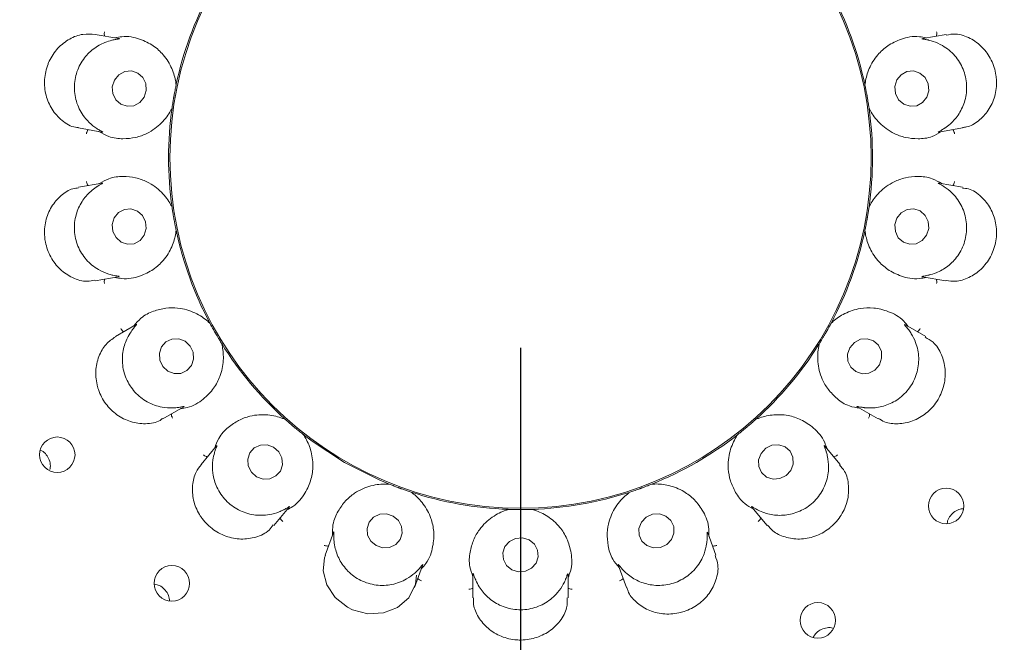
# Model space of a CAD drawing. Units: millimetres. Extents: x 5 to 415, y 5 to 292.
# Drawn here: x 93 to 98, y 103 to 106 of the extents above; entities that cross this region are included whole.
import ezdxf

# ---------------------------------------------------------------- set-up
doc = ezdxf.new("R2010")
doc.units = ezdxf.units.MM
doc.layers.add('BEMAßUNG', color=96, linetype='Continuous')
doc.styles.add('SLDTEXTSTYLE0', font='TXT', dxfattribs={"width": 0.75})
doc.dimstyles.new('SLDDIMSTYLE3', dxfattribs={"dimtxt": 3.175, "dimasz": 3.302, "dimexe": 0, "dimexo": 0.0625, "dimgap": 0.79375, "dimtad": 1, "dimlfac": 16, "dimrnd": 1e-09, "dimzin": 12, "dimdsep": 46, "dimtxsty": 'SLDTEXTSTYLE0', "dimsah": 1, "dimcen": 0.09, "dimadec": 0, "dimazin": 3, "dimtfac": 1, "dimtofl": 0, "dimtmove": 0, "dimatfit": 3, "dimfxl": 0, "dimfrac": 2, "dimtolj": 1, "dimtzin": 12, "dimarcsym": 0})

# ---------------------------------------------------------------- blocks, each defined once
blk = doc.blocks.new('_D_26')
at = {"layer": 'BEMAßUNG'}
for p, q in [((57.8882, 104.4499), (57.8882, 73.1538)), ((95.3882, 104.4499), (95.3882, 73.1538)), ((95.3882, 74.1538), (57.8882, 74.1538))]:
    blk.add_line(p, q, dxfattribs=at)
for points in [[(57.8882, 74.1538), (61.1902, 73.6458), (61.1902, 74.6618)], [(95.3882, 74.1538), (92.0862, 74.6618), (92.0862, 73.6458)]]:
    blk.add_solid(points, dxfattribs=at)
at = {"layer": 'BEMAßUNG', "insert": (72.8436, 78.2466), "char_height": 3.175, "attachment_point": 1, "style": 'SLDTEXTSTYLE0'}
blk.add_mtext('600', dxfattribs=at)

msp = doc.modelspace()

# ---------------------------------------------------------------- linework, layer by layer
at = {"color": 7, "linetype": 'Continuous', "lineweight": 15}
for p, q in [((93.27494, 106.07637), (93.15035, 106.09833)), ((97.62635, 106.0984), (97.5041, 106.07684)), ((93.57637, 105.83153), (93.57643, 105.83182)), ((93.57719, 105.83929), (93.57643, 105.83182)), ((97.19991, 105.83182), (97.19915, 105.83929)), ((97.19991, 105.83182), (97.19997, 105.83153)), ((93.55506, 105.71064), (93.55322, 105.70337)), ((93.55506, 105.71064), (93.5551, 105.71094)), ((97.22124, 105.71094), (97.22128, 105.71064)), ((97.22312, 105.70337), (97.22128, 105.71064)), ((93.06334, 105.60596), (93.18533, 105.58445)), ((97.58827, 105.58397), (97.71302, 105.60597)), ((93.18807, 105.31581), (93.06328, 105.2938)), ((97.71318, 105.29378), (97.59101, 105.31533)), ((93.55322, 105.19641), (93.55506, 105.18914)), ((97.22128, 105.18914), (97.22312, 105.19641)), ((93.5551, 105.18884), (93.55506, 105.18914)), ((97.22128, 105.18914), (97.22124, 105.18884)), ((93.57643, 105.06796), (93.57637, 105.06825)), ((93.57643, 105.06796), (93.57719, 105.06049)), ((97.19915, 105.06049), (97.19991, 105.06796)), ((97.19997, 105.06825), (97.19991, 105.06796)), ((93.14996, 104.80138), (93.27224, 104.82294)), ((97.5014, 104.82341), (97.62618, 104.80141)), ((93.3666, 104.57141), (93.25709, 104.50818)), ((93.75058, 104.58411), (93.75479, 104.5779)), ((93.75493, 104.57764), (93.75479, 104.5779)), ((97.02155, 104.5779), (97.02141, 104.57764)), ((97.02155, 104.5779), (97.02576, 104.58411)), ((97.51958, 104.50799), (97.41242, 104.56986)), ((93.81632, 104.47134), (93.81616, 104.47159)), ((93.81632, 104.47134), (93.81958, 104.46458)), ((96.95676, 104.46458), (96.96002, 104.47134)), ((96.96018, 104.47159), (96.96002, 104.47134)), ((93.50689, 104.07506), (93.61429, 104.13707)), ((97.15953, 104.13852), (97.26948, 104.07504)), ((94.14545, 104.07623), (94.15154, 104.07184)), ((94.15176, 104.07164), (94.15154, 104.07184)), ((96.6248, 104.07184), (96.62458, 104.07164)), ((96.6248, 104.07184), (96.63089, 104.07623)), ((94.2458, 103.99275), (94.24556, 103.99293)), ((94.2458, 103.99275), (94.25118, 103.98752)), ((96.52517, 103.98752), (96.53054, 103.99275)), ((96.53078, 103.99293), (96.53054, 103.99275)), ((93.78904, 103.93305), (93.70755, 103.83594)), ((97.0689, 103.8358), (96.98911, 103.9309)), ((94.69021, 103.73404), (94.69744, 103.73199)), ((94.69771, 103.73188), (94.69744, 103.73199)), ((94.81306, 103.68991), (94.81278, 103.69)), ((94.81306, 103.68991), (94.81991, 103.68683)), ((95.95643, 103.68683), (95.96328, 103.68991)), ((95.96356, 103.69), (95.96328, 103.68991)), ((96.07891, 103.73199), (96.07863, 103.73188)), ((96.07891, 103.73199), (96.08613, 103.73404)), ((94.09046, 103.51441), (94.17017, 103.6094)), ((95.31916, 103.5988), (95.32665, 103.59935)), ((95.32694, 103.59934), (95.32665, 103.59935)), ((95.44969, 103.59935), (95.4494, 103.59934)), ((95.44969, 103.59935), (95.45718, 103.5988)), ((96.60433, 103.6116), (96.68579, 103.51452)), ((94.40426, 103.47757), (94.36094, 103.35855)), ((96.41548, 103.35834), (96.37302, 103.47499)), ((94.83074, 103.1874), (94.87312, 103.30384)), ((95.90226, 103.30649), (95.94558, 103.18747)), ((95.13817, 103.25995), (95.13817, 103.13321)), ((95.63817, 103.1331), (95.63817, 103.2572))]:
    msp.add_line(p, q, dxfattribs=at)
at = {"color": 7, "linetype": 'Continuous', "lineweight": 15, "flags": 128}
for points in [[(93.40802, 105.76775), (93.41907, 105.80259), (93.41656, 105.83898), (93.40086, 105.87139), (93.37438, 105.89488), (93.34114, 105.90587), (93.3062, 105.9027), (93.27488, 105.88584), (93.25195, 105.85785), (93.2409, 105.82302), (93.24341, 105.78662), (93.2591, 105.75421), (93.28559, 105.73073), (93.31883, 105.71973), (93.35377, 105.72291), (93.38509, 105.73977), (93.40802, 105.76775)], [(97.52541, 105.76716), (97.53568, 105.80192), (97.53235, 105.83834), (97.51593, 105.87087), (97.48892, 105.89455), (97.45542, 105.9058), (97.42055, 105.90288), (97.38961, 105.88625), (97.3673, 105.85844), (97.35704, 105.82368), (97.36036, 105.78727), (97.37678, 105.75474), (97.4038, 105.73105), (97.43729, 105.71981), (97.47216, 105.72272), (97.5031, 105.73935), (97.52541, 105.76716)], [(93.40904, 105.04133), (93.4193, 105.0761), (93.41598, 105.11251), (93.39956, 105.14504), (93.37254, 105.16873), (93.33905, 105.17997), (93.30418, 105.17705), (93.27324, 105.16043), (93.25093, 105.13262), (93.24066, 105.09786), (93.24399, 105.06144), (93.26041, 105.02891), (93.28742, 105.00522), (93.32091, 104.99398), (93.35579, 104.9969), (93.38673, 105.01353), (93.40904, 105.04133)], [(97.52439, 105.04192), (97.53544, 105.07676), (97.53293, 105.11316), (97.51724, 105.14556), (97.49075, 105.16905), (97.45751, 105.18005), (97.42257, 105.17687), (97.39125, 105.16001), (97.36832, 105.13203), (97.35727, 105.09719), (97.35978, 105.0608), (97.37547, 105.02839), (97.40196, 105.0049), (97.4352, 104.9939), (97.47014, 104.99708), (97.50146, 105.01394), (97.52439, 105.04192)], [(93.62355, 104.48341), (93.59003, 104.49634), (93.55472, 104.49536), (93.52299, 104.4806), (93.49967, 104.45433), (93.48831, 104.42053), (93.49064, 104.38436), (93.5063, 104.35132), (93.53292, 104.32643), (93.56643, 104.3135), (93.60174, 104.31449), (93.63348, 104.32924), (93.6568, 104.35551), (93.66816, 104.38931), (93.66583, 104.42548), (93.65016, 104.45852), (93.62355, 104.48341)], [(97.27575, 104.36009), (97.28778, 104.39458), (97.28615, 104.43063), (97.27113, 104.46278), (97.24498, 104.48611), (97.2117, 104.49708), (97.17635, 104.49403), (97.14431, 104.47741), (97.12047, 104.44975), (97.10844, 104.41527), (97.11006, 104.37921), (97.12509, 104.34707), (97.15123, 104.32373), (97.18451, 104.31276), (97.21986, 104.31581), (97.2519, 104.33244), (97.27575, 104.36009)], [(94.24572, 103.99281), (94.29161, 103.95796), (94.46239, 103.84639)], [(94.08967, 103.92665), (94.05549, 103.9391), (94.01967, 103.93782), (93.98768, 103.923), (93.96439, 103.89691), (93.95333, 103.8635), (93.9562, 103.82788), (93.97255, 103.79545), (93.9999, 103.77116), (94.03408, 103.75871), (94.0699, 103.75999), (94.10189, 103.7748), (94.12518, 103.8009), (94.13624, 103.83431), (94.13337, 103.86993), (94.11702, 103.90236), (94.08967, 103.92665)], [(96.80959, 103.80385), (96.82236, 103.8377), (96.8213, 103.87325), (96.80658, 103.9051), (96.78044, 103.92839), (96.74685, 103.93958), (96.71094, 103.93697), (96.67817, 103.92095), (96.65352, 103.89396), (96.64076, 103.86011), (96.64181, 103.82455), (96.65653, 103.79271), (96.68267, 103.76942), (96.71626, 103.75823), (96.75217, 103.76084), (96.78494, 103.77686), (96.80959, 103.80385)], [(94.46239, 103.84639), (94.64441, 103.75428), (94.6934, 103.73362)], [(94.71825, 103.56373), (94.68355, 103.57528), (94.64729, 103.57323), (94.615, 103.5579), (94.5916, 103.53162), (94.58065, 103.49839), (94.58381, 103.46328), (94.60061, 103.43163), (94.62849, 103.40825), (94.66319, 103.39671), (94.69945, 103.39876), (94.73174, 103.41409), (94.75514, 103.44036), (94.76609, 103.47359), (94.76293, 103.5087), (94.74613, 103.54036), (94.71825, 103.56373)], [(96.18202, 103.44035), (96.19495, 103.47357), (96.19388, 103.50868), (96.17897, 103.54034), (96.15249, 103.56373), (96.11847, 103.57527), (96.08209, 103.57323), (96.04889, 103.55791), (96.02392, 103.53163), (96.01099, 103.49841), (96.01206, 103.4633), (96.02697, 103.43164), (96.05345, 103.40826), (96.08747, 103.39671), (96.12385, 103.39875), (96.15705, 103.41408), (96.18202, 103.44035)], [(95.43348, 103.43844), (95.39863, 103.44905), (95.36218, 103.44609), (95.32969, 103.43002), (95.3061, 103.40329), (95.29501, 103.36995), (95.2981, 103.3351), (95.3149, 103.30402), (95.34286, 103.28147), (95.37771, 103.27086), (95.41416, 103.27381), (95.44665, 103.28988), (95.47024, 103.31662), (95.48133, 103.34995), (95.47824, 103.38481), (95.46144, 103.41588), (95.43348, 103.43844)], [(94.36289, 103.35764), (94.35662, 103.34498), (94.35069, 103.27547), (94.36998, 103.20247), (94.41404, 103.13549), (94.47853, 103.08389), (94.50488, 103.07069), (94.58549, 103.04975), (94.66702, 103.05435), (94.74101, 103.08317), (94.80055, 103.13435), (94.83617, 103.20507), (94.84105, 103.25292), (94.84105, 103.25292)]]:
    msp.add_lwpolyline(points, dxfattribs=at)
at = {"color": 7, "linetype": 'Continuous', "lineweight": 15}
for centre, radius in [((95.38817, 105.44989), 12.0625), ((95.38817, 105.44989), 5.90625), ((95.38817, 105.44989), 5.71875), ((95.38817, 105.44989), 1.84428), ((92.95139, 103.88666), 0.09337), ((97.62733, 103.61713), 0.0934), ((93.55403, 103.20993), 0.0934), ((96.9517, 103.01512), 0.09337)]:
    msp.add_circle(centre, radius, dxfattribs=at)
for radius, start, end in [(5.65625, 149.55862, 138.90412), (1.85156, 151.89727, 167.9739), (1.85156, 12.03703, 28.09848), (1.85156, 171.9005, 188.09821), (1.85156, 351.89912, 7.96714), (1.85156, 191.90024, 208.10226), (1.85156, 331.90103, 347.96172), (1.85156, 211.89806, 227.97368), (1.85156, 311.89724, 327.9762), (1.85156, 291.90186, 308.10084), (1.85156, 251.89863, 267.96808), (1.85156, 271.89887, 287.96861)]:
    msp.add_arc((95.38817, 105.44989), radius, start, end, dxfattribs=at)
for points, knots in [([(93.15031, 106.09753), (93.12931, 106.09946), (93.08606, 106.10342), (93.01537, 106.07764), (92.95193, 106.02844), (92.91776, 105.97737), (92.89394, 105.92157), (92.88045, 105.86079), (92.88842, 105.77708), (92.92132, 105.70044), (92.97627, 105.64122), (93.02855, 105.60951), (93.05797, 105.60885), (93.06357, 105.60873)], [0, 0, 0, 0, 0.09882285, 0.20346651, 0.3082292, 0.41284918, 0.43309773, 0.53803223, 0.64241591, 0.74669532, 0.85431228, 0.97224918, 1, 1, 1, 1]), ([(93.20085, 106.08943), (93.20031, 106.09109), (93.19874, 106.09587), (93.19858, 106.1039), (93.19926, 106.10989), (93.19969, 106.11223), (93.19971, 106.11235)], [0, 0, 0, 0, 0.2434495, 0.7013437, 0.9848206, 1, 1, 1, 1]), ([(93.27492, 106.07622), (93.2766, 106.07592), (93.27949, 106.07542), (93.27533, 106.07415), (93.26283, 106.07253), (93.24791, 106.06946), (93.24083, 106.068)], [0, 0, 0, 0, 0.3863556, 0.6613814, 0.8393305, 1, 1, 1, 1]), ([(93.57637, 105.83153), (93.57574, 105.83686), (93.57279, 105.86197), (93.55775, 105.91855), (93.51746, 105.98587), (93.45937, 106.04009), (93.38756, 106.07545), (93.31571, 106.09257), (93.26675, 106.08239), (93.25482, 106.07991)], [0, 0, 0, 0, 0.0573944, 0.2702373, 0.4828826, 0.6379445, 0.7926143, 0.9494854, 1, 1, 1, 1]), ([(97.52151, 106.07991), (97.50959, 106.08239), (97.46063, 106.09257), (97.38878, 106.07545), (97.31697, 106.04009), (97.25888, 105.98587), (97.21859, 105.91855), (97.20355, 105.86197), (97.2006, 105.83686), (97.19997, 105.83153)], [0, 0, 0, 0, 0.0505132, 0.2073846, 0.3620546, 0.5171167, 0.7297623, 0.9426055, 1, 1, 1, 1]), ([(97.53551, 106.068), (97.53431, 106.06828), (97.52454, 106.07052), (97.50843, 106.07315), (97.49427, 106.0753), (97.49999, 106.07578), (97.5042, 106.07613)], [0, 0, 0, 0, 0.02437663, 0.19984918, 0.4118433, 1, 1, 1, 1]), ([(97.57549, 106.08943), (97.57604, 106.09109), (97.5776, 106.09587), (97.57776, 106.1039), (97.57708, 106.10989), (97.57665, 106.11223), (97.57663, 106.11235)], [0, 0, 0, 0, 0.2434495, 0.7013437, 0.9848206, 1, 1, 1, 1]), ([(97.71267, 105.60877), (97.71993, 105.60925), (97.74854, 105.61111), (97.79863, 105.64067), (97.85201, 105.69612), (97.88642, 105.77117), (97.89404, 105.83698), (97.88782, 105.90206), (97.8679, 105.96539), (97.81945, 106.03365), (97.7534, 106.08175), (97.6836, 106.10517), (97.64366, 106.09761), (97.62682, 106.09443)], [0, 0, 0, 0, 0.0357129, 0.1406973, 0.2453151, 0.350138, 0.4548699, 0.4916403, 0.5962286, 0.7002923, 0.8056573, 0.918061, 1, 1, 1, 1]), ([(93.24083, 106.068), (93.23991, 106.06778), (93.22823, 106.06501), (93.19335, 106.05427), (93.13819, 106.0233), (93.08381, 105.96703), (93.04747, 105.89263), (93.03697, 105.80791), (93.05452, 105.72452), (93.09264, 105.66015), (93.13268, 105.62155), (93.15226, 105.60807), (93.15893, 105.60348)], [0, 0, 0, 0, 0.0059143, 0.0748555, 0.1933978, 0.3172021, 0.4531078, 0.58901, 0.7246444, 0.8607056, 0.9525934, 1, 1, 1, 1]), ([(97.61741, 105.60348), (97.61816, 105.60397), (97.62809, 105.61051), (97.65706, 105.63238), (97.69827, 105.68014), (97.73025, 105.75143), (97.73918, 105.8337), (97.7203, 105.91696), (97.67548, 105.98944), (97.61766, 106.03715), (97.56663, 106.05992), (97.54341, 106.06595), (97.53551, 106.068)], [0, 0, 0, 0, 0.0055467, 0.0742398, 0.1924837, 0.316072, 0.4519663, 0.5878724, 0.7235069, 0.8595624, 0.9521649, 1, 1, 1, 1]), ([(93.5551, 105.71094), (93.55605, 105.71745), (93.55748, 105.72735), (93.56028, 105.74515), (93.56251, 105.75854), (93.56373, 105.76563), (93.56416, 105.76809), (93.56444, 105.76973), (93.56474, 105.77141), (93.56502, 105.77302), (93.56538, 105.77503), (93.56607, 105.77892), (93.56781, 105.7884), (93.57111, 105.80591), (93.5738, 105.81923), (93.57567, 105.82818), (93.57637, 105.83153)], [0, 0, 0, 0, 0.2953812, 0.4482843, 0.4866049, 0.493638, 0.4960058, 0.4983899, 0.5000012, 0.5016147, 0.5037868, 0.5077562, 0.5213702, 0.586531, 0.8454465, 1, 1, 1, 1]), ([(97.19997, 105.83153), (97.20132, 105.82508), (97.20336, 105.8153), (97.20682, 105.79761), (97.20929, 105.78427), (97.21058, 105.77719), (97.21101, 105.77473), (97.21131, 105.77308), (97.2116, 105.77141), (97.21189, 105.7698), (97.21224, 105.76778), (97.21292, 105.76389), (97.21453, 105.7544), (97.21742, 105.7368), (97.21944, 105.72337), (97.22075, 105.71432), (97.22124, 105.71094)], [0, 0, 0, 0, 0.2953812, 0.4482842, 0.4866051, 0.4936385, 0.4960063, 0.4983904, 0.5000017, 0.5016153, 0.5037864, 0.5077566, 0.52137, 0.586531, 0.8454465, 1, 1, 1, 1]), ([(93.17077, 105.58702), (93.18807, 105.57735), (93.2319, 105.55287), (93.29873, 105.54715), (93.36638, 105.5542), (93.43812, 105.58061), (93.5038, 105.63024), (93.54054, 105.68199), (93.55268, 105.70612), (93.5551, 105.71094)], [0, 0, 0, 0, 0.08405639, 0.21286057, 0.34207095, 0.478529, 0.71017076, 0.94214261, 1, 1, 1, 1]), ([(97.22124, 105.71094), (97.22366, 105.70612), (97.23579, 105.68199), (97.27254, 105.63023), (97.33822, 105.58064), (97.40996, 105.55415), (97.4776, 105.54733), (97.54351, 105.5522), (97.58629, 105.57703), (97.60258, 105.58649)], [0, 0, 0, 0, 0.0581357, 0.2912245, 0.5239823, 0.6610974, 0.7909299, 0.9203543, 1, 1, 1, 1]), ([(93.11402, 105.59703), (93.11295, 105.59565), (93.10984, 105.59169), (93.10695, 105.5842), (93.10553, 105.57834), (93.10514, 105.576), (93.10512, 105.57588)], [0, 0, 0, 0, 0.24348023, 0.70136031, 0.98482256, 1, 1, 1, 1]), ([(93.15893, 105.60348), (93.16, 105.60279), (93.16845, 105.59731), (93.18269, 105.58934), (93.19517, 105.58252), (93.18958, 105.58405), (93.18549, 105.58517)], [0, 0, 0, 0, 0.02548983, 0.20052068, 0.41296294, 1, 1, 1, 1]), ([(97.58823, 105.58412), (97.58655, 105.58382), (97.58364, 105.58329), (97.58702, 105.58586), (97.59814, 105.59162), (97.61119, 105.59965), (97.61741, 105.60348)], [0, 0, 0, 0, 0.38271403, 0.6590961, 0.8375648, 1, 1, 1, 1]), ([(97.66232, 105.59703), (97.66339, 105.59565), (97.6665, 105.59169), (97.66939, 105.5842), (97.67081, 105.57834), (97.6712, 105.576), (97.67122, 105.57588)], [0, 0, 0, 0, 0.24348023, 0.70136031, 0.98482256, 1, 1, 1, 1]), ([(93.5551, 105.18884), (93.55268, 105.19366), (93.54054, 105.21779), (93.5038, 105.26955), (93.43812, 105.31914), (93.36638, 105.34563), (93.29874, 105.35244), (93.23283, 105.34758), (93.19005, 105.32274), (93.17376, 105.31328)], [0, 0, 0, 0, 0.0581355, 0.2912249, 0.5239815, 0.6610968, 0.7909294, 0.9203539, 1, 1, 1, 1]), ([(97.60557, 105.31276), (97.58827, 105.32242), (97.54444, 105.34691), (97.47761, 105.35263), (97.40996, 105.34557), (97.33822, 105.31916), (97.27254, 105.26954), (97.2358, 105.21779), (97.22366, 105.19366), (97.22124, 105.18884)], [0, 0, 0, 0, 0.08405636, 0.21286061, 0.342071, 0.47852918, 0.71017106, 0.94214342, 1, 1, 1, 1]), ([(93.15893, 105.2963), (93.15818, 105.29581), (93.14825, 105.28926), (93.11928, 105.2674), (93.07807, 105.21963), (93.04609, 105.14835), (93.03716, 105.06608), (93.05604, 104.98282), (93.10086, 104.91034), (93.15868, 104.86263), (93.20971, 104.83985), (93.23293, 104.83383), (93.24083, 104.83177)], [0, 0, 0, 0, 0.0055467, 0.0742398, 0.1924836, 0.3160733, 0.451966, 0.5878721, 0.7235066, 0.859563, 0.9521649, 1, 1, 1, 1]), ([(93.11402, 105.30275), (93.11295, 105.30413), (93.10984, 105.30809), (93.10695, 105.31558), (93.10552, 105.32144), (93.10514, 105.32378), (93.10512, 105.3239)], [0, 0, 0, 0, 0.2434189, 0.7013268, 0.9847845, 1, 1, 1, 1]), ([(93.18811, 105.31565), (93.18979, 105.31596), (93.1927, 105.31649), (93.18932, 105.31391), (93.1782, 105.30816), (93.16515, 105.30012), (93.15893, 105.2963)], [0, 0, 0, 0, 0.3827141, 0.659096, 0.8375647, 1, 1, 1, 1]), ([(97.53551, 104.83177), (97.53643, 104.83199), (97.54811, 104.83477), (97.58299, 104.84551), (97.63815, 104.87648), (97.69253, 104.93275), (97.72887, 105.00715), (97.73937, 105.09187), (97.72182, 105.17526), (97.6837, 105.23963), (97.64366, 105.27822), (97.62408, 105.29171), (97.61741, 105.2963)], [0, 0, 0, 0, 0.0059146, 0.0748558, 0.1933975, 0.3172019, 0.4531078, 0.58901, 0.724646, 0.8607047, 0.9525926, 1, 1, 1, 1]), ([(97.61741, 105.2963), (97.61634, 105.29699), (97.60789, 105.30247), (97.59365, 105.31044), (97.58117, 105.31726), (97.58676, 105.31573), (97.59085, 105.31461)], [0, 0, 0, 0, 0.0254917, 0.2005223, 0.4129637, 1, 1, 1, 1]), ([(97.66232, 105.30275), (97.66339, 105.30413), (97.6665, 105.30809), (97.66939, 105.31558), (97.67082, 105.32144), (97.6712, 105.32378), (97.67122, 105.3239)], [0, 0, 0, 0, 0.2434189, 0.7013268, 0.9847845, 1, 1, 1, 1]), ([(93.06379, 105.29067), (93.05349, 105.28956), (93.02174, 105.28616), (92.96952, 105.25282), (92.91828, 105.19417), (92.88702, 105.11735), (92.88227, 105.05143), (92.89114, 104.98698), (92.91341, 104.92488), (92.96445, 104.85869), (93.03232, 104.81366), (93.09949, 104.79385), (93.1358, 104.80255), (93.14922, 104.80577)], [0, 0, 0, 0, 0.05039997, 0.15520002, 0.25984931, 0.36470115, 0.4694793, 0.50501162, 0.6095114, 0.71355732, 0.81939969, 0.93323546, 1, 1, 1, 1]), ([(97.62643, 104.80386), (97.64278, 104.80129), (97.68084, 104.79532), (97.74746, 104.81546), (97.8131, 104.85988), (97.85015, 104.90856), (97.87723, 104.96266), (97.89439, 105.02254), (97.89148, 105.10683), (97.86323, 105.18545), (97.81227, 105.24862), (97.75732, 105.28637), (97.72318, 105.28875), (97.71257, 105.28948)], [0, 0, 0, 0, 0.0787726, 0.1833999, 0.2880397, 0.3925028, 0.4127995, 0.5177326, 0.6221751, 0.7262673, 0.8326975, 0.9480351, 1, 1, 1, 1]), ([(93.57637, 105.06825), (93.57502, 105.0747), (93.57299, 105.08449), (93.56952, 105.10217), (93.56705, 105.11551), (93.56576, 105.12259), (93.56533, 105.12505), (93.56503, 105.12669), (93.56474, 105.12836), (93.56445, 105.12997), (93.5641, 105.13199), (93.56343, 105.13588), (93.5618, 105.14539), (93.55893, 105.16297), (93.55689, 105.17641), (93.55559, 105.18546), (93.5551, 105.18884)], [0, 0, 0, 0, 0.2953813, 0.4482842, 0.4866052, 0.4936382, 0.496006, 0.4983892, 0.5000015, 0.5016151, 0.5037874, 0.507756, 0.5213702, 0.586531, 0.8454465, 1, 1, 1, 1]), ([(97.22124, 105.18884), (97.22029, 105.18233), (97.21886, 105.17244), (97.21606, 105.15462), (97.21383, 105.14124), (97.21262, 105.13415), (97.21218, 105.13169), (97.2119, 105.13004), (97.2116, 105.12837), (97.21132, 105.12676), (97.21096, 105.12475), (97.21027, 105.12086), (97.20853, 105.11138), (97.20524, 105.09386), (97.20254, 105.08055), (97.20067, 105.07159), (97.19997, 105.06825)], [0, 0, 0, 0, 0.2953812, 0.4482845, 0.486605, 0.4936387, 0.4960057, 0.4983898, 0.5000021, 0.5016157, 0.5037869, 0.5077569, 0.52137, 0.5865308, 0.8454465, 1, 1, 1, 1]), ([(93.25482, 104.81987), (93.26675, 104.81739), (93.31571, 104.80721), (93.38756, 104.82433), (93.45937, 104.85969), (93.51746, 104.91391), (93.55775, 104.98123), (93.57279, 105.03781), (93.57574, 105.06291), (93.57637, 105.06825)], [0, 0, 0, 0, 0.05051447, 0.20738563, 0.3620557, 0.51711738, 0.72976277, 0.94260613, 1, 1, 1, 1]), ([(97.19997, 105.06825), (97.2006, 105.06291), (97.20355, 105.03781), (97.21859, 104.98123), (97.25888, 104.91391), (97.31697, 104.85969), (97.38878, 104.82433), (97.46063, 104.80721), (97.50959, 104.81739), (97.52151, 104.81987)], [0, 0, 0, 0, 0.057394, 0.2702376, 0.4828833, 0.6379452, 0.7926155, 0.9494869, 1, 1, 1, 1]), ([(93.24083, 104.83177), (93.24203, 104.8315), (93.2518, 104.82925), (93.26791, 104.82663), (93.28207, 104.82447), (93.27634, 104.82399), (93.27214, 104.82364)], [0, 0, 0, 0, 0.0243775, 0.1998499, 0.4118423, 1, 1, 1, 1]), ([(97.50142, 104.82356), (97.49974, 104.82385), (97.49685, 104.82436), (97.50101, 104.82563), (97.51351, 104.82724), (97.52843, 104.83032), (97.53551, 104.83177)], [0, 0, 0, 0, 0.3863547, 0.66138, 0.8393252, 1, 1, 1, 1]), ([(93.20085, 104.81035), (93.20031, 104.80869), (93.19874, 104.8039), (93.19858, 104.79587), (93.19926, 104.78988), (93.19969, 104.78755), (93.19971, 104.78743)], [0, 0, 0, 0, 0.2434497, 0.7013059, 0.9847442, 1, 1, 1, 1]), ([(97.57549, 104.81035), (97.57604, 104.80869), (97.5776, 104.8039), (97.57776, 104.79587), (97.57708, 104.78988), (97.57665, 104.78755), (97.57663, 104.78743)], [0, 0, 0, 0, 0.2434497, 0.7013059, 0.9847442, 1, 1, 1, 1]), ([(93.75493, 104.57764), (93.75101, 104.58134), (93.73135, 104.59986), (93.67912, 104.63593), (93.60044, 104.66007), (93.52397, 104.66042), (93.45807, 104.64369), (93.39781, 104.61658), (93.3661, 104.57861), (93.35402, 104.56415)], [0, 0, 0, 0, 0.0581359, 0.2912254, 0.5239825, 0.6610982, 0.7909304, 0.9203536, 1, 1, 1, 1]), ([(97.42738, 104.56123), (97.41984, 104.57079), (97.38887, 104.61006), (97.32283, 104.64313), (97.24509, 104.66219), (97.16574, 104.65801), (97.0916, 104.63233), (97.04371, 104.59866), (97.02531, 104.58132), (97.02141, 104.57764)], [0, 0, 0, 0, 0.050514, 0.207386, 0.3620557, 0.517117, 0.7297624, 0.9426054, 1, 1, 1, 1]), ([(93.36669, 104.57128), (93.36817, 104.57214), (93.37072, 104.57364), (93.36845, 104.57008), (93.35998, 104.56089), (93.35045, 104.54885), (93.3459, 104.54311)], [0, 0, 0, 0, 0.38169476, 0.65845874, 0.83707435, 1, 1, 1, 1]), ([(93.81616, 104.47159), (93.81269, 104.47719), (93.80743, 104.48569), (93.79813, 104.50113), (93.79123, 104.51281), (93.78761, 104.51903), (93.78636, 104.52119), (93.78552, 104.52264), (93.78467, 104.5241), (93.78385, 104.52552), (93.78283, 104.5273), (93.78087, 104.53072), (93.77609, 104.53909), (93.76738, 104.55464), (93.76087, 104.56656), (93.75655, 104.57463), (93.75493, 104.57764)], [0, 0, 0, 0, 0.29538127, 0.44828432, 0.48660495, 0.49363868, 0.4960067, 0.49838981, 0.50000164, 0.50161453, 0.5037873, 0.50775636, 0.52137021, 0.58653087, 0.84544644, 1, 1, 1, 1]), ([(97.02141, 104.57764), (97.01829, 104.57183), (97.01356, 104.56303), (97.00484, 104.54726), (96.99817, 104.53544), (96.9946, 104.52919), (96.99335, 104.52703), (96.99252, 104.52558), (96.99167, 104.52411), (96.99086, 104.5227), (96.98983, 104.52092), (96.98785, 104.51751), (96.98298, 104.50919), (96.97387, 104.49387), (96.9668, 104.48227), (96.96198, 104.47449), (96.96018, 104.47159)], [0, 0, 0, 0, 0.2953814, 0.4482845, 0.4866058, 0.4936392, 0.4960063, 0.4983907, 0.5000015, 0.5016144, 0.5037858, 0.5077555, 0.5213696, 0.5865306, 0.8454462, 1, 1, 1, 1]), ([(97.43044, 104.54311), (97.42952, 104.54432), (97.42334, 104.55249), (97.41267, 104.56483), (97.4036, 104.57519), (97.40845, 104.57171), (97.412, 104.56917)], [0, 0, 0, 0, 0.0301747, 0.2033717, 0.4177451, 1, 1, 1, 1]), ([(93.3015, 104.53382), (93.30001, 104.53474), (93.29574, 104.5374), (93.29046, 104.54345), (93.28712, 104.54848), (93.28595, 104.55054), (93.28589, 104.55064)], [0, 0, 0, 0, 0.2434745, 0.7013122, 0.9848071, 1, 1, 1, 1]), ([(93.3459, 104.54311), (93.34538, 104.54241), (93.33829, 104.53289), (93.31858, 104.5025), (93.29618, 104.44357), (93.29045, 104.36568), (93.31014, 104.28532), (93.35629, 104.2135), (93.42316, 104.16067), (93.49384, 104.13555), (93.54965, 104.13156), (93.57359, 104.13384), (93.58174, 104.13462)], [0, 0, 0, 0, 0.0054414, 0.0740693, 0.1922289, 0.3157557, 0.4516468, 0.587554, 0.7231887, 0.8592453, 0.9520472, 1, 1, 1, 1]), ([(97.1946, 104.13462), (97.19579, 104.13448), (97.20817, 104.13305), (97.24553, 104.13133), (97.30856, 104.14217), (97.379, 104.1774), (97.43806, 104.23572), (97.47602, 104.31219), (97.48707, 104.39666), (97.47253, 104.4694), (97.44825, 104.51815), (97.43495, 104.53679), (97.43044, 104.54311)], [0, 0, 0, 0, 0.0074791, 0.0774912, 0.197262, 0.321951, 0.4579055, 0.5937879, 0.7294261, 0.8655051, 0.9543881, 1, 1, 1, 1]), ([(97.47484, 104.53382), (97.47633, 104.53474), (97.4806, 104.5374), (97.48588, 104.54346), (97.48923, 104.54847), (97.49039, 104.55054), (97.49045, 104.55064)], [0, 0, 0, 0, 0.2434838, 0.701339, 0.9848447, 1, 1, 1, 1]), ([(93.25756, 104.50757), (93.24019, 104.49549), (93.20448, 104.47065), (93.16691, 104.40536), (93.15, 104.32686), (93.15671, 104.26578), (93.17437, 104.20774), (93.20316, 104.15254), (93.26311, 104.0936), (93.33766, 104.05606), (93.4176, 104.04629), (93.4786, 104.05504), (93.50079, 104.07406), (93.50497, 104.07765)], [0, 0, 0, 0, 0.0991164, 0.2037612, 0.3085287, 0.4131503, 0.4333828, 0.5383193, 0.6427055, 0.7469884, 0.8546271, 0.9726012, 1, 1, 1, 1]), ([(93.59896, 104.12821), (93.61102, 104.12996), (93.6605, 104.13715), (93.72216, 104.17781), (93.77755, 104.2356), (93.8136, 104.30641), (93.82843, 104.38345), (93.82321, 104.44177), (93.8174, 104.46636), (93.81616, 104.47159)], [0, 0, 0, 0, 0.0505128, 0.2073851, 0.3620544, 0.5171167, 0.7297624, 0.9426058, 1, 1, 1, 1]), ([(96.96018, 104.47159), (96.95894, 104.46634), (96.95272, 104.44006), (96.94761, 104.37678), (96.96604, 104.29658), (97.00397, 104.23018), (97.05141, 104.18148), (97.10502, 104.14284), (97.15375, 104.13437), (97.17231, 104.13114)], [0, 0, 0, 0, 0.0581354, 0.2912243, 0.5239822, 0.661097, 0.7909298, 0.9203535, 1, 1, 1, 1]), ([(97.27101, 104.0778), (97.28134, 104.07125), (97.30997, 104.05308), (97.37385, 104.04615), (97.45094, 104.06041), (97.52342, 104.10115), (97.565, 104.1463), (97.59711, 104.19728), (97.61988, 104.25411), (97.6256, 104.33757), (97.60488, 104.41652), (97.56633, 104.47793), (97.53149, 104.49678), (97.51734, 104.50444)], [0, 0, 0, 0, 0.0590968, 0.1638227, 0.2685028, 0.3733803, 0.4781917, 0.4958171, 0.6003737, 0.704422, 0.8099194, 0.9227518, 1, 1, 1, 1]), ([(93.58174, 104.13462), (93.58294, 104.13477), (93.59288, 104.136), (93.60891, 104.13904), (93.62299, 104.14186), (93.61779, 104.13946), (93.61396, 104.13769)], [0, 0, 0, 0, 0.0240553, 0.1996701, 0.4115232, 1, 1, 1, 1]), ([(97.15958, 104.13862), (97.15813, 104.13948), (97.15569, 104.14092), (97.16049, 104.14056), (97.17309, 104.13775), (97.18776, 104.13561), (97.1946, 104.13462)], [0, 0, 0, 0, 0.4011539, 0.67070105, 0.84666147, 1, 1, 1, 1]), ([(93.55149, 104.10081), (93.55155, 104.09906), (93.55172, 104.09403), (93.55432, 104.08644), (93.557, 104.08103), (93.5582, 104.07899), (93.55826, 104.07889)], [0, 0, 0, 0, 0.2434413, 0.7013113, 0.9847568, 1, 1, 1, 1]), ([(94.15176, 104.07164), (94.1468, 104.07377), (94.122, 104.08446), (94.06057, 104.10049), (93.97839, 104.09626), (93.90641, 104.07044), (93.85021, 104.03218), (93.80285, 103.98609), (93.78604, 103.93957), (93.77964, 103.92185)], [0, 0, 0, 0, 0.0581359, 0.291225, 0.523982, 0.6610972, 0.7909303, 0.920354, 1, 1, 1, 1]), ([(94.24556, 103.99293), (94.24039, 103.997), (94.23254, 104.00319), (94.21852, 104.01452), (94.20804, 104.02314), (94.20251, 104.02774), (94.20059, 104.02935), (94.19931, 104.03042), (94.19801, 104.03151), (94.19676, 104.03256), (94.19519, 104.03388), (94.19218, 104.03642), (94.18482, 104.04266), (94.17132, 104.05429), (94.16112, 104.06327), (94.1543, 104.06936), (94.15176, 104.07164)], [0, 0, 0, 0, 0.2953812, 0.4482843, 0.4866054, 0.4936389, 0.4960056, 0.4983908, 0.5000014, 0.5016155, 0.503788, 0.5077557, 0.5213699, 0.586531, 0.8454466, 1, 1, 1, 1]), ([(96.62458, 104.07164), (96.61967, 104.06726), (96.61221, 104.0606), (96.59863, 104.04875), (96.58831, 104.03994), (96.58282, 104.03529), (96.58091, 104.03368), (96.57963, 104.0326), (96.57833, 104.03151), (96.57708, 104.03046), (96.57551, 104.02915), (96.57248, 104.02662), (96.56506, 104.02046), (96.55127, 104.00918), (96.54065, 104.0007), (96.53346, 103.99504), (96.53078, 103.99293)], [0, 0, 0, 0, 0.2953813, 0.4482845, 0.4866056, 0.4936386, 0.4960049, 0.4983897, 0.5000017, 0.5016157, 0.5037862, 0.5077556, 0.52137, 0.5865308, 0.8454464, 1, 1, 1, 1]), ([(97.00046, 103.91737), (96.99664, 103.92894), (96.98098, 103.97642), (96.93022, 104.03009), (96.8637, 104.07459), (96.7877, 104.0978), (96.70925, 104.09903), (96.65273, 104.08377), (96.62951, 104.07377), (96.62458, 104.07164)], [0, 0, 0, 0, 0.05051338, 0.20738503, 0.36205505, 0.51711722, 0.72976223, 0.94260569, 1, 1, 1, 1]), ([(97.22484, 104.10081), (97.22479, 104.09906), (97.22462, 104.09403), (97.22203, 104.08643), (97.21934, 104.08104), (97.21814, 104.07899), (97.21808, 104.07889)], [0, 0, 0, 0, 0.2434385, 0.7013128, 0.9847959, 1, 1, 1, 1]), ([(94.1589, 103.59598), (94.16963, 103.60174), (94.21368, 103.62542), (94.25771, 103.68472), (94.28999, 103.75796), (94.29964, 103.83684), (94.28724, 103.9143), (94.26239, 103.96731), (94.24851, 103.98844), (94.24556, 103.99293)], [0, 0, 0, 0, 0.05051413, 0.20738538, 0.36205498, 0.51711725, 0.72976208, 0.94260565, 1, 1, 1, 1]), ([(96.53078, 103.99293), (96.52782, 103.98842), (96.51298, 103.96585), (96.48654, 103.90814), (96.47643, 103.82647), (96.48936, 103.7511), (96.51728, 103.68911), (96.55444, 103.63447), (96.59734, 103.60984), (96.61368, 103.60045)], [0, 0, 0, 0, 0.0581361, 0.2912247, 0.5239824, 0.661098, 0.7909304, 0.9203543, 1, 1, 1, 1]), ([(92.91167, 103.80832), (92.91281, 103.81229), (92.91682, 103.82628), (92.91284, 103.85219), (92.89977, 103.88084), (92.88223, 103.9012), (92.86843, 103.90763), (92.8641, 103.90965)], [0, 0, 0, 0, 0.10305169, 0.36318984, 0.62281314, 0.88145111, 1, 1, 1, 1]), ([(93.7792, 103.8993), (93.77891, 103.89833), (93.77544, 103.88673), (93.7673, 103.85094), (93.76665, 103.78752), (93.7884, 103.71223), (93.83488, 103.64365), (93.90314, 103.59237), (93.9842, 103.5661), (94.05886, 103.56713), (94.11202, 103.58252), (94.1333, 103.59266), (94.14053, 103.5961)], [0, 0, 0, 0, 0.0062763, 0.0754631, 0.1942958, 0.3183095, 0.4542268, 0.5901247, 0.7257598, 0.8618257, 0.9530082, 1, 1, 1, 1]), ([(93.78915, 103.93296), (93.79025, 103.93427), (93.79212, 103.93649), (93.79109, 103.93216), (93.78621, 103.92046), (93.78145, 103.90609), (93.7792, 103.8993)], [0, 0, 0, 0, 0.38987981, 0.66360259, 0.84106569, 1, 1, 1, 1]), ([(96.63581, 103.5961), (96.63661, 103.5957), (96.64727, 103.59035), (96.68073, 103.57619), (96.74275, 103.5644), (96.8205, 103.57239), (96.8962, 103.60585), (96.95883, 103.66387), (96.99914, 103.73895), (97.01149, 103.81285), (97.00569, 103.86837), (96.99931, 103.89144), (96.99714, 103.8993)], [0, 0, 0, 0, 0.0056292, 0.074383, 0.1926968, 0.3163349, 0.4522299, 0.5881346, 0.7237712, 0.8598273, 0.9522644, 1, 1, 1, 1]), ([(96.99714, 103.8993), (96.99678, 103.90048), (96.99384, 103.91008), (96.98805, 103.92534), (96.98285, 103.93866), (96.98613, 103.93393), (96.98854, 103.93046)], [0, 0, 0, 0, 0.0246322, 0.2000008, 0.4121001, 1, 1, 1, 1]), ([(93.74065, 103.87538), (93.73894, 103.87574), (93.73401, 103.87678), (93.72698, 103.88066), (93.72213, 103.88424), (93.72033, 103.88578), (93.72024, 103.88586)], [0, 0, 0, 0, 0.2434243, 0.7013381, 0.9848058, 1, 1, 1, 1]), ([(97.03569, 103.87538), (97.0374, 103.87574), (97.04233, 103.87678), (97.04936, 103.88066), (97.05421, 103.88424), (97.05601, 103.88578), (97.0561, 103.88586)], [0, 0, 0, 0, 0.24342563, 0.70127399, 0.9848057, 1, 1, 1, 1]), ([(93.70968, 103.83438), (93.69961, 103.82216), (93.6756, 103.79303), (93.65934, 103.72627), (93.66415, 103.64733), (93.6872, 103.59078), (93.71995, 103.54002), (93.76272, 103.49482), (93.83679, 103.45441), (93.91887, 103.43872), (93.99928, 103.45034), (94.06053, 103.47889), (94.08048, 103.50773), (94.08701, 103.51718)], [0, 0, 0, 0, 0.0755485, 0.1801802, 0.2848054, 0.3892485, 0.409327, 0.5142642, 0.618722, 0.7227967, 0.8290556, 0.9439719, 1, 1, 1, 1]), ([(96.68806, 103.51655), (96.69645, 103.50604), (96.7184, 103.47852), (96.77783, 103.45036), (96.85569, 103.43875), (96.93762, 103.45364), (96.99189, 103.48288), (97.039, 103.52078), (97.07906, 103.5673), (97.1115, 103.64435), (97.11731, 103.72564), (97.10123, 103.79457), (97.07534, 103.82242), (97.06548, 103.83303)], [0, 0, 0, 0, 0.0646964, 0.1693831, 0.2740817, 0.3789725, 0.4838006, 0.5022303, 0.6067477, 0.7107934, 0.8165308, 0.9300612, 1, 1, 1, 1]), ([(94.69771, 103.73188), (94.69233, 103.73219), (94.66536, 103.73375), (94.60216, 103.7278), (94.52638, 103.69572), (94.46757, 103.64683), (94.42784, 103.59166), (94.39911, 103.53216), (94.39922, 103.48269), (94.39927, 103.46385)], [0, 0, 0, 0, 0.0581359, 0.2912247, 0.5239827, 0.6610982, 0.7909307, 0.9203548, 1, 1, 1, 1]), ([(94.81278, 103.69), (94.80652, 103.69206), (94.79703, 103.69519), (94.77998, 103.70104), (94.76719, 103.70556), (94.76042, 103.70799), (94.75807, 103.70884), (94.7565, 103.70941), (94.7549, 103.70999), (94.75337, 103.71055), (94.75144, 103.71125), (94.74774, 103.71261), (94.7387, 103.71595), (94.72203, 103.72227), (94.70938, 103.72721), (94.70088, 103.73061), (94.69771, 103.73188)], [0, 0, 0, 0, 0.29538121, 0.44828426, 0.48660511, 0.49363807, 0.49600607, 0.49839064, 0.50000261, 0.50161578, 0.50378665, 0.50775613, 0.52136994, 0.58653085, 0.84544638, 1, 1, 1, 1]), ([(94.86711, 103.28735), (94.87522, 103.29644), (94.90851, 103.33375), (94.92961, 103.40453), (94.93489, 103.4844), (94.91699, 103.56182), (94.87883, 103.63037), (94.83735, 103.67169), (94.81708, 103.68679), (94.81278, 103.69)], [0, 0, 0, 0, 0.0505139, 0.2073852, 0.3620551, 0.5171167, 0.7297621, 0.9426056, 1, 1, 1, 1]), ([(95.96356, 103.69), (95.95924, 103.68678), (95.93758, 103.67064), (95.89299, 103.62546), (95.85556, 103.55217), (95.84193, 103.47692), (95.84696, 103.40912), (95.8632, 103.34506), (95.89508, 103.30725), (95.90723, 103.29284)], [0, 0, 0, 0, 0.0581357, 0.2912246, 0.5239823, 0.6610972, 0.7909296, 0.9203535, 1, 1, 1, 1]), ([(96.07863, 103.73188), (96.07251, 103.72944), (96.06323, 103.72574), (96.04642, 103.71925), (96.0337, 103.7145), (96.02695, 103.712), (96.02461, 103.71115), (96.02304, 103.71057), (96.02145, 103.70999), (96.01991, 103.70943), (96.01798, 103.70873), (96.01427, 103.7074), (96.0052, 103.70414), (95.98837, 103.69827), (95.9755, 103.69392), (95.96681, 103.69107), (95.96356, 103.69)], [0, 0, 0, 0, 0.2953811, 0.4482843, 0.4866053, 0.493638, 0.4960061, 0.4983908, 0.5000009, 0.501616, 0.5037873, 0.507756, 0.5213701, 0.5865311, 0.8454464, 1, 1, 1, 1]), ([(96.37907, 103.45836), (96.37944, 103.47053), (96.38096, 103.52051), (96.35162, 103.5883), (96.30433, 103.65288), (96.24085, 103.70067), (96.16756, 103.72866), (96.10923, 103.73365), (96.08399, 103.73219), (96.07863, 103.73188)], [0, 0, 0, 0, 0.0505137, 0.2073851, 0.3620553, 0.5171175, 0.7297626, 0.9426056, 1, 1, 1, 1]), ([(94.14053, 103.5961), (94.14172, 103.59671), (94.15072, 103.60131), (94.16474, 103.60967), (94.1768, 103.617), (94.17265, 103.6129), (94.16961, 103.6099)], [0, 0, 0, 0, 0.0265871, 0.2011836, 0.4140453, 1, 1, 1, 1]), ([(95.32694, 103.59934), (95.32178, 103.59779), (95.2959, 103.59003), (95.23855, 103.56283), (95.17831, 103.50676), (95.13977, 103.44071), (95.12131, 103.37528), (95.11466, 103.30953), (95.13168, 103.26309), (95.13817, 103.2454)], [0, 0, 0, 0, 0.05813587, 0.29122482, 0.52398209, 0.66109709, 0.79093062, 0.92035435, 1, 1, 1, 1]), ([(95.4494, 103.59934), (95.44281, 103.59914), (95.43282, 103.59883), (95.4148, 103.59848), (95.40123, 103.59837), (95.39404, 103.59833), (95.39154, 103.59833), (95.38987, 103.59833), (95.38817, 103.59833), (95.38654, 103.59833), (95.38449, 103.59833), (95.38054, 103.59834), (95.3709, 103.59839), (95.35309, 103.59863), (95.3395, 103.59894), (95.33036, 103.59923), (95.32694, 103.59934)], [0, 0, 0, 0, 0.2953812, 0.4482843, 0.4866048, 0.4936377, 0.4960059, 0.49839, 0.5000008, 0.501615, 0.5037874, 0.5077565, 0.5213705, 0.586531, 0.8454465, 1, 1, 1, 1]), ([(95.63817, 103.23955), (95.64268, 103.25087), (95.66121, 103.29731), (95.65682, 103.37104), (95.63447, 103.4479), (95.59116, 103.51453), (95.53186, 103.56589), (95.47875, 103.59054), (95.45454, 103.5978), (95.4494, 103.59934)], [0, 0, 0, 0, 0.0505143, 0.2073854, 0.3620552, 0.5171169, 0.7297622, 0.9426056, 1, 1, 1, 1]), ([(96.60445, 103.6117), (96.60334, 103.61301), (96.60143, 103.61526), (96.60537, 103.6136), (96.61593, 103.60684), (96.6294, 103.59957), (96.63581, 103.5961)], [0, 0, 0, 0, 0.38354993, 0.65962188, 0.83797097, 1, 1, 1, 1]), ([(97.7191, 103.60224), (97.71305, 103.60201), (97.69656, 103.60139), (97.67145, 103.58879), (97.64857, 103.56704), (97.63504, 103.54419), (97.6334, 103.52935), (97.63291, 103.52488)], [0, 0, 0, 0, 0.1449163, 0.3950049, 0.6444361, 0.8929214, 1, 1, 1, 1]), ([(94.12367, 103.55399), (94.12432, 103.55237), (94.1262, 103.5477), (94.13124, 103.54144), (94.13561, 103.53729), (94.13744, 103.53578), (94.13753, 103.5357)], [0, 0, 0, 0, 0.2434708, 0.7013423, 0.9847874, 1, 1, 1, 1]), ([(96.65267, 103.55399), (96.65202, 103.55237), (96.65014, 103.5477), (96.6451, 103.54144), (96.64073, 103.53729), (96.6389, 103.53578), (96.63881, 103.5357)], [0, 0, 0, 0, 0.2434708, 0.7013423, 0.9847874, 1, 1, 1, 1]), ([(96.36978, 103.44251), (96.36984, 103.44372), (96.37035, 103.45372), (96.37014, 103.47003), (96.3698, 103.48439), (96.37127, 103.47885), (96.37234, 103.47478)], [0, 0, 0, 0, 0.0240568, 0.1996729, 0.4115237, 1, 1, 1, 1]), ([(94.4044, 103.47753), (94.40498, 103.47914), (94.40598, 103.48188), (94.4065, 103.47749), (94.40592, 103.46485), (94.40636, 103.44969), (94.40656, 103.44251)], [0, 0, 0, 0, 0.3886148, 0.6627956, 0.8404327, 1, 1, 1, 1]), ([(94.40656, 103.44251), (94.40662, 103.44153), (94.40733, 103.42947), (94.41189, 103.39313), (94.43292, 103.33336), (94.47903, 103.27004), (94.5461, 103.22143), (94.62775, 103.19652), (94.71291, 103.19947), (94.78279, 103.22592), (94.82758, 103.2586), (94.84416, 103.27545), (94.84981, 103.28118)], [0, 0, 0, 0, 0.0061466, 0.0752417, 0.1939677, 0.3179073, 0.4538208, 0.5897163, 0.7253548, 0.861417, 0.952858, 1, 1, 1, 1]), ([(95.92654, 103.28118), (95.92713, 103.28055), (95.93527, 103.27192), (95.96179, 103.24723), (96.01593, 103.21493), (96.09165, 103.19577), (96.1742, 103.2012), (96.25294, 103.23419), (96.31659, 103.29086), (96.3536, 103.3561), (96.36721, 103.41038), (96.36912, 103.43435), (96.36978, 103.44251)], [0, 0, 0, 0, 0.0054453, 0.0740702, 0.1922301, 0.3157571, 0.4516479, 0.5875539, 0.7231909, 0.8592446, 0.9520494, 1, 1, 1, 1]), ([(94.37852, 103.40685), (94.37679, 103.40661), (94.37181, 103.4059), (94.36387, 103.40714), (94.35809, 103.40884), (94.35587, 103.40967), (94.35576, 103.40971)], [0, 0, 0, 0, 0.2434453, 0.7013052, 0.984812, 1, 1, 1, 1]), ([(96.39782, 103.40685), (96.39955, 103.40661), (96.40453, 103.4059), (96.41247, 103.40713), (96.41825, 103.40884), (96.42047, 103.40967), (96.42058, 103.40971)], [0, 0, 0, 0, 0.2434457, 0.70130652, 0.98473925, 1, 1, 1, 1]), ([(95.9482, 103.18826), (95.94977, 103.18163), (95.95629, 103.15422), (95.99351, 103.11027), (96.05694, 103.06693), (96.13662, 103.04557), (96.20278, 103.04905), (96.26592, 103.06607), (96.32507, 103.09634), (96.38426, 103.15555), (96.42068, 103.22873), (96.43214, 103.30204), (96.41788, 103.34067), (96.41176, 103.35724)], [0, 0, 0, 0, 0.0334606, 0.1384775, 0.2430946, 0.3479144, 0.4526424, 0.4895188, 0.594122, 0.6981919, 0.8034919, 0.9156809, 1, 1, 1, 1]), ([(94.84981, 103.28118), (94.8507, 103.28215), (94.85757, 103.28954), (94.8679, 103.30218), (94.87674, 103.31323), (94.87425, 103.30797), (94.87243, 103.30412)], [0, 0, 0, 0, 0.0261884, 0.2009311, 0.4136578, 1, 1, 1, 1]), ([(95.90241, 103.30655), (95.90181, 103.30816), (95.90078, 103.31094), (95.90389, 103.30808), (95.91147, 103.29814), (95.92167, 103.28666), (95.92654, 103.28118)], [0, 0, 0, 0, 0.3816844, 0.6584555, 0.8370765, 1, 1, 1, 1]), ([(94.84837, 103.23584), (94.84953, 103.23454), (94.85289, 103.23079), (94.85977, 103.22664), (94.86529, 103.22423), (94.86753, 103.22344), (94.86764, 103.2234)], [0, 0, 0, 0, 0.2434518, 0.7013649, 0.984819, 1, 1, 1, 1]), ([(95.13833, 103.25996), (95.13832, 103.26167), (95.13831, 103.26462), (95.14027, 103.26079), (95.14402, 103.24881), (95.14965, 103.2346), (95.15233, 103.22784)], [0, 0, 0, 0, 0.3843355, 0.6601266, 0.8383495, 1, 1, 1, 1]), ([(95.15233, 103.22784), (95.15269, 103.227), (95.15743, 103.21603), (95.17398, 103.18365), (95.21396, 103.13473), (95.2787, 103.09089), (95.35822, 103.06792), (95.44349, 103.07215), (95.52261, 103.1038), (95.57952, 103.15249), (95.61071, 103.19871), (95.62063, 103.22044), (95.62401, 103.22784)], [0, 0, 0, 0, 0.0057087, 0.0745151, 0.1928924, 0.316577, 0.4524776, 0.5883797, 0.7240152, 0.8600724, 0.9523548, 1, 1, 1, 1]), ([(95.62401, 103.22784), (95.6245, 103.22899), (95.62842, 103.23824), (95.63379, 103.25365), (95.63836, 103.26718), (95.63784, 103.26144), (95.63745, 103.25722)], [0, 0, 0, 0, 0.02487137, 0.200147, 0.41233955, 1, 1, 1, 1]), ([(95.92797, 103.23584), (95.92681, 103.23454), (95.92345, 103.23079), (95.91657, 103.22665), (95.91105, 103.22423), (95.90881, 103.22344), (95.90869, 103.2234)], [0, 0, 0, 0, 0.243434, 0.7013136, 0.9847469, 1, 1, 1, 1]), ([(93.54113, 103.11961), (93.54124, 103.12106), (93.54207, 103.13287), (93.5335, 103.15484), (93.51566, 103.18074), (93.49093, 103.19927), (93.47212, 103.20367), (93.46354, 103.20567)], [0, 0, 0, 0, 0.0353549, 0.2873736, 0.5390255, 0.7897484, 1, 1, 1, 1]), ([(95.13817, 103.18474), (95.13663, 103.18392), (95.13219, 103.18154), (95.12431, 103.18), (95.11829, 103.17961), (95.11592, 103.17964), (95.1158, 103.17964)], [0, 0, 0, 0, 0.24348396, 0.70133053, 0.9848341, 1, 1, 1, 1]), ([(95.63817, 103.18474), (95.63971, 103.18392), (95.64415, 103.18154), (95.65203, 103.18), (95.65805, 103.17961), (95.66042, 103.17964), (95.66054, 103.17964)], [0, 0, 0, 0, 0.24348396, 0.70133053, 0.9848341, 1, 1, 1, 1]), ([(95.14136, 103.13322), (95.14076, 103.12175), (95.13903, 103.08868), (95.16409, 103.03051), (95.21418, 102.97047), (95.28519, 102.92737), (95.34476, 102.91338), (95.40478, 102.91038), (95.46535, 102.91835), (95.54096, 102.95423), (95.59977, 103.01095), (95.63491, 103.07561), (95.63439, 103.11622), (95.63417, 103.13332)], [0, 0, 0, 0, 0.0556465, 0.1604026, 0.2650742, 0.3699471, 0.4747484, 0.491803, 0.5963845, 0.7004395, 0.8058002, 0.9182134, 1, 1, 1, 1]), ([(97.02922, 102.97402), (97.02754, 102.9746), (97.01601, 102.97853), (96.99224, 102.97588), (96.96271, 102.96508), (96.93981, 102.94729), (96.93159, 102.932), (96.92833, 102.92592)], [0, 0, 0, 0, 0.0448263, 0.3067584, 0.5681801, 0.8285889, 1, 1, 1, 1])]:
    msp.add_open_spline(points, degree=3, knots=knots, dxfattribs=at)

# ---------------------------------------------------------------- dimensions: what is measured, and where the dimension line sits
at = {"layer": 'BEMAßUNG'}
dim = msp.add_linear_dim(base=(57.88817, 74.15379), p1=(95.38817, 105.44989), p2=(57.88817, 105.44989), dimstyle='SLDDIMSTYLE3', dxfattribs=at)
dim.commit()
dim.dimension.update_dxf_attribs({"geometry": '_D_26', "text_midpoint": (76.36258, 74.15379), "dimtype": 160})

doc.saveas('drawing.dxf')
